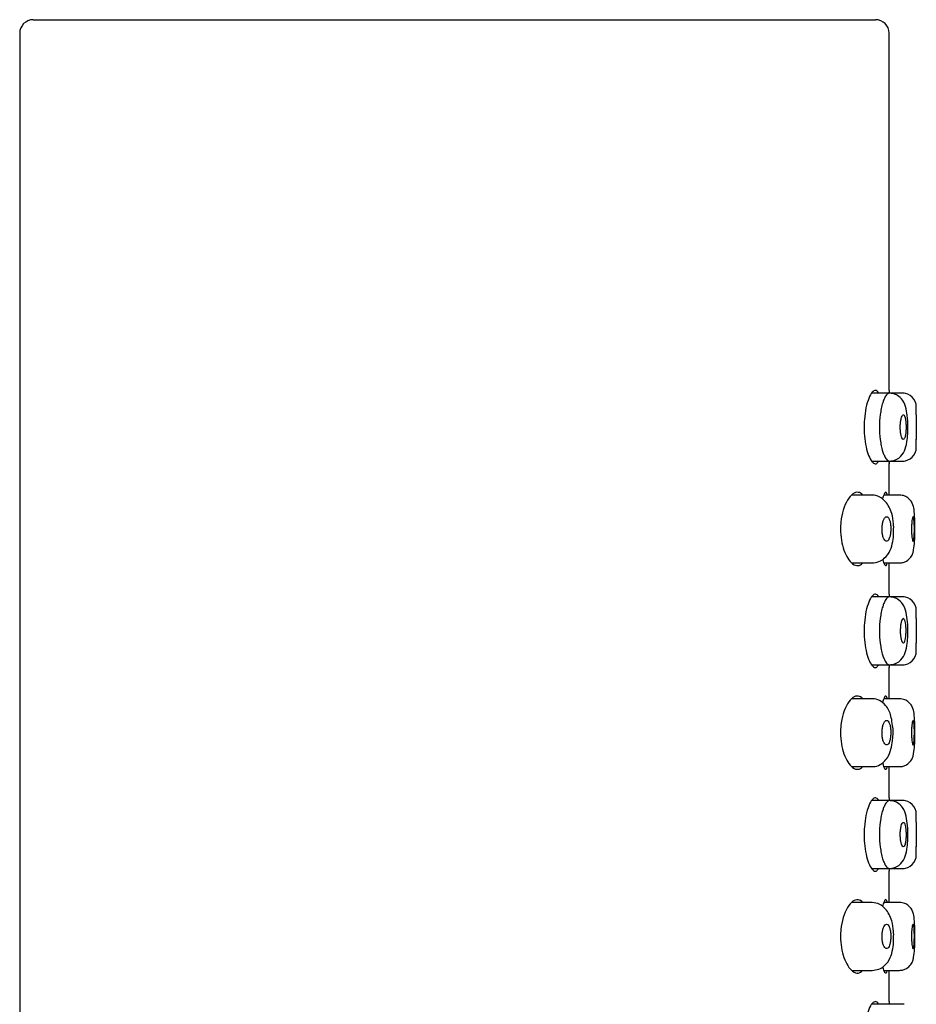
# Model space of a CAD drawing. Units: millimetres. Extents: x -18 to 1119, y -18 to 836.
# Drawn here: x 868 to 901, y 800 to 836 of the extents above; entities that cross this region are included whole.
import ezdxf

# ---------------------------------------------------------------- set-up
doc = ezdxf.new("R2010")
doc.units = ezdxf.units.MM
for name, color, linetype in [('$DDT_AUDIT_GENERATED_(EA)', 7, 'Continuous'), ('08197031_STRAHLB', 7, 'Continuous'), ('Default', 7, 'Continuous')]:
    doc.layers.add(name, color=color, linetype=linetype)

# ---------------------------------------------------------------- blocks, each defined once
blk = doc.blocks.new('SE1')
at = {"layer": '$DDT_AUDIT_GENERATED_(EA)', "color": 7, "linetype": 'Continuous'}
for p, q in [((868.696, 836.442), (899.696, 836.442)), ((868.196, 835.942), (868.196, 761.942)), ((900.196, 822.792), (900.196, 835.942)), ((900.196, 818.942), (900.196, 820.108)), ((900.196, 815.292), (900.196, 816.442)), ((900.196, 811.442), (900.196, 812.608)), ((900.196, 807.792), (900.196, 808.942)), ((900.196, 803.942), (900.196, 805.108)), ((900.196, 800.292), (900.196, 801.442))]:
    blk.add_line(p, q, dxfattribs=at)
for centre, radius, start, end in [((868.696, 835.942), 0.5, 90, 180), ((899.696, 835.942), 0.5, 0, 90), ((916.141, 821.442), 16.001, 175.1602, 175.4945), ((916.141, 821.442), 16.001, 184.5295, 184.8391), ((916.141, 813.942), 16.001, 175.1602, 175.4945), ((916.141, 813.942), 16.001, 184.5295, 184.8391), ((916.141, 806.442), 16.001, 175.1602, 175.4945), ((916.141, 806.442), 16.001, 184.5295, 184.8391), ((916.141, 798.942), 16.001, 175.1602, 175.4945)]:
    blk.add_arc(centre, radius, start, end, dxfattribs=at)
for points, knots in [([(899.809, 822.696), (899.807, 822.7), (899.805, 822.703), (899.802, 822.707), (899.77, 822.759), (899.734, 822.788), (899.696, 822.791), (899.657, 822.795), (899.614, 822.771), (899.573, 822.724), (899.53, 822.675), (899.487, 822.599), (899.448, 822.501), (899.409, 822.404), (899.373, 822.283), (899.345, 822.148), (899.318, 822.017), (899.297, 821.87), (899.286, 821.718), (899.279, 821.628), (899.276, 821.534), (899.276, 821.442)], [0.6879539, 0.6879539, 0.6879539, 0.6879539, 0.6915413, 0.6915413, 0.6915413, 0.7453074, 0.7453074, 0.7453074, 0.8005377, 0.8005377, 0.8005377, 0.8570531, 0.8570531, 0.8570531, 0.9135236, 0.9135236, 0.9135236, 0.9679166, 0.9679166, 0.9679166, 1, 1, 1, 1]), ([(899.276, 821.442), (899.276, 821.297), (899.284, 821.149), (899.3, 821.013), (899.316, 820.876), (899.34, 820.746), (899.368, 820.632), (899.398, 820.515), (899.433, 820.412), (899.47, 820.33), (899.509, 820.244), (899.551, 820.179), (899.593, 820.139), (899.635, 820.098), (899.678, 820.083), (899.717, 820.096), (899.748, 820.107), (899.777, 820.135), (899.804, 820.179)], [0, 0, 0, 0, 0.050704, 0.050704, 0.050704, 0.1013146, 0.1013146, 0.1013146, 0.1533526, 0.1533526, 0.1533526, 0.20813, 0.20813, 0.20813, 0.2646734, 0.2646734, 0.2646734, 0.3092375, 0.3092375, 0.3092375, 0.3092375]), ([(899.225, 818.942), (899.174, 818.999), (899.117, 819.032), (899.058, 819.04), (898.996, 819.048), (898.929, 819.029), (898.864, 818.983), (898.796, 818.936), (898.728, 818.859), (898.666, 818.758), (898.605, 818.658), (898.549, 818.53), (898.506, 818.385), (898.466, 818.252), (898.436, 818.099), (898.42, 817.943), (898.412, 817.86), (898.408, 817.776), (898.408, 817.692)], [0.6847528, 0.6847528, 0.6847528, 0.6847528, 0.7389087, 0.7389087, 0.7389087, 0.7966828, 0.7966828, 0.7966828, 0.8569905, 0.8569905, 0.8569905, 0.9167291, 0.9167291, 0.9167291, 0.9715896, 0.9715896, 0.9715896, 1, 1, 1, 1]), ([(900.125, 818.949), (900.124, 818.955), (900.122, 818.96), (900.121, 818.966), (900.107, 819.016), (900.09, 819.041), (900.071, 819.042), (900.052, 819.042), (900.031, 819.016), (900.009, 818.967), (899.991, 818.926), (899.972, 818.868), (899.954, 818.796)], [0.6899944, 0.6899944, 0.6899944, 0.6899944, 0.695828, 0.695828, 0.695828, 0.7492843, 0.7492843, 0.7492843, 0.803103, 0.803103, 0.803103, 0.8475935, 0.8475935, 0.8475935, 0.8475935]), ([(898.408, 817.692), (898.408, 817.552), (898.42, 817.411), (898.441, 817.28), (898.463, 817.149), (898.495, 817.025), (898.533, 816.915), (898.573, 816.8), (898.621, 816.699), (898.672, 816.616), (898.729, 816.525), (898.791, 816.454), (898.853, 816.408), (898.92, 816.358), (898.989, 816.336), (899.053, 816.343), (899.11, 816.349), (899.166, 816.379), (899.216, 816.432)], [0, 0, 0, 0, 0.0475921, 0.0475921, 0.0475921, 0.0950218, 0.0950218, 0.0950218, 0.1448396, 0.1448396, 0.1448396, 0.1999295, 0.1999295, 0.1999295, 0.2593733, 0.2593733, 0.2593733, 0.3121883, 0.3121883, 0.3121883, 0.3121883]), ([(899.958, 816.572), (899.959, 816.568), (899.96, 816.563), (899.961, 816.559), (899.983, 816.476), (900.006, 816.415), (900.028, 816.379), (900.05, 816.343), (900.07, 816.333), (900.088, 816.349), (900.101, 816.361), (900.113, 816.388), (900.124, 816.428)], [0.1556814, 0.1556814, 0.1556814, 0.1556814, 0.158583, 0.158583, 0.158583, 0.2128465, 0.2128465, 0.2128465, 0.2674655, 0.2674655, 0.2674655, 0.3077834, 0.3077834, 0.3077834, 0.3077834]), ([(899.809, 815.196), (899.807, 815.2), (899.805, 815.203), (899.802, 815.207), (899.77, 815.259), (899.734, 815.288), (899.696, 815.291), (899.657, 815.295), (899.614, 815.271), (899.573, 815.224), (899.53, 815.175), (899.487, 815.099), (899.448, 815.001), (899.409, 814.904), (899.373, 814.783), (899.345, 814.648), (899.318, 814.517), (899.297, 814.37), (899.286, 814.218), (899.279, 814.128), (899.276, 814.034), (899.276, 813.942)], [0.6879539, 0.6879539, 0.6879539, 0.6879539, 0.6915413, 0.6915413, 0.6915413, 0.7453074, 0.7453074, 0.7453074, 0.8005377, 0.8005377, 0.8005377, 0.8570531, 0.8570531, 0.8570531, 0.9135236, 0.9135236, 0.9135236, 0.9679166, 0.9679166, 0.9679166, 1, 1, 1, 1]), ([(899.276, 813.942), (899.276, 813.797), (899.284, 813.649), (899.3, 813.513), (899.316, 813.376), (899.34, 813.246), (899.368, 813.132), (899.398, 813.015), (899.433, 812.912), (899.47, 812.83), (899.509, 812.744), (899.551, 812.679), (899.593, 812.639), (899.635, 812.598), (899.678, 812.583), (899.717, 812.596), (899.748, 812.607), (899.777, 812.635), (899.804, 812.679)], [0, 0, 0, 0, 0.050704, 0.050704, 0.050704, 0.1013146, 0.1013146, 0.1013146, 0.1533526, 0.1533526, 0.1533526, 0.20813, 0.20813, 0.20813, 0.2646734, 0.2646734, 0.2646734, 0.3092375, 0.3092375, 0.3092375, 0.3092375]), ([(899.225, 811.442), (899.174, 811.499), (899.117, 811.532), (899.058, 811.54), (898.996, 811.548), (898.929, 811.529), (898.864, 811.483), (898.796, 811.436), (898.728, 811.359), (898.666, 811.258), (898.605, 811.158), (898.549, 811.03), (898.506, 810.885), (898.466, 810.752), (898.436, 810.599), (898.42, 810.443), (898.412, 810.36), (898.408, 810.276), (898.408, 810.192)], [0.6847528, 0.6847528, 0.6847528, 0.6847528, 0.7389087, 0.7389087, 0.7389087, 0.7966828, 0.7966828, 0.7966828, 0.8569905, 0.8569905, 0.8569905, 0.9167291, 0.9167291, 0.9167291, 0.9715896, 0.9715896, 0.9715896, 1, 1, 1, 1]), ([(900.125, 811.449), (900.124, 811.455), (900.122, 811.46), (900.121, 811.466), (900.107, 811.516), (900.09, 811.541), (900.071, 811.542), (900.052, 811.542), (900.031, 811.516), (900.009, 811.467), (899.991, 811.426), (899.972, 811.368), (899.954, 811.296)], [0.6899944, 0.6899944, 0.6899944, 0.6899944, 0.695828, 0.695828, 0.695828, 0.7492843, 0.7492843, 0.7492843, 0.803103, 0.803103, 0.803103, 0.8475935, 0.8475935, 0.8475935, 0.8475935]), ([(898.408, 810.192), (898.408, 810.052), (898.42, 809.911), (898.441, 809.78), (898.463, 809.649), (898.495, 809.525), (898.533, 809.415), (898.573, 809.3), (898.621, 809.199), (898.672, 809.116), (898.729, 809.025), (898.791, 808.954), (898.853, 808.908), (898.92, 808.858), (898.989, 808.836), (899.053, 808.843), (899.11, 808.849), (899.166, 808.879), (899.216, 808.932)], [0, 0, 0, 0, 0.0475921, 0.0475921, 0.0475921, 0.0950218, 0.0950218, 0.0950218, 0.1448396, 0.1448396, 0.1448396, 0.1999295, 0.1999295, 0.1999295, 0.2593733, 0.2593733, 0.2593733, 0.3121883, 0.3121883, 0.3121883, 0.3121883]), ([(899.958, 809.072), (899.959, 809.068), (899.96, 809.063), (899.961, 809.059), (899.983, 808.976), (900.006, 808.915), (900.028, 808.879), (900.05, 808.843), (900.07, 808.833), (900.088, 808.849), (900.101, 808.861), (900.113, 808.888), (900.124, 808.928)], [0.1556814, 0.1556814, 0.1556814, 0.1556814, 0.158583, 0.158583, 0.158583, 0.2128465, 0.2128465, 0.2128465, 0.2674655, 0.2674655, 0.2674655, 0.3077834, 0.3077834, 0.3077834, 0.3077834]), ([(899.809, 807.696), (899.807, 807.7), (899.805, 807.703), (899.802, 807.707), (899.77, 807.759), (899.734, 807.788), (899.696, 807.791), (899.657, 807.795), (899.614, 807.771), (899.573, 807.724), (899.53, 807.675), (899.487, 807.599), (899.448, 807.501), (899.409, 807.404), (899.373, 807.283), (899.345, 807.148), (899.318, 807.017), (899.297, 806.87), (899.286, 806.718), (899.279, 806.628), (899.276, 806.534), (899.276, 806.442)], [0.6879539, 0.6879539, 0.6879539, 0.6879539, 0.6915413, 0.6915413, 0.6915413, 0.7453074, 0.7453074, 0.7453074, 0.8005377, 0.8005377, 0.8005377, 0.8570531, 0.8570531, 0.8570531, 0.9135236, 0.9135236, 0.9135236, 0.9679166, 0.9679166, 0.9679166, 1, 1, 1, 1]), ([(899.276, 806.442), (899.276, 806.297), (899.284, 806.149), (899.3, 806.013), (899.316, 805.876), (899.34, 805.746), (899.368, 805.632), (899.398, 805.515), (899.433, 805.412), (899.47, 805.33), (899.509, 805.244), (899.551, 805.179), (899.593, 805.139), (899.635, 805.098), (899.678, 805.083), (899.717, 805.096), (899.748, 805.107), (899.777, 805.135), (899.804, 805.179)], [0, 0, 0, 0, 0.050704, 0.050704, 0.050704, 0.1013146, 0.1013146, 0.1013146, 0.1533526, 0.1533526, 0.1533526, 0.20813, 0.20813, 0.20813, 0.2646734, 0.2646734, 0.2646734, 0.3092375, 0.3092375, 0.3092375, 0.3092375]), ([(899.225, 803.942), (899.174, 803.999), (899.117, 804.032), (899.058, 804.04), (898.996, 804.048), (898.929, 804.029), (898.864, 803.983), (898.796, 803.936), (898.728, 803.859), (898.666, 803.758), (898.605, 803.658), (898.549, 803.53), (898.506, 803.385), (898.466, 803.252), (898.436, 803.099), (898.42, 802.943), (898.412, 802.86), (898.408, 802.776), (898.408, 802.692)], [0.6847528, 0.6847528, 0.6847528, 0.6847528, 0.7389087, 0.7389087, 0.7389087, 0.7966828, 0.7966828, 0.7966828, 0.8569905, 0.8569905, 0.8569905, 0.9167291, 0.9167291, 0.9167291, 0.9715896, 0.9715896, 0.9715896, 1, 1, 1, 1]), ([(900.125, 803.949), (900.124, 803.955), (900.122, 803.96), (900.121, 803.966), (900.107, 804.016), (900.09, 804.041), (900.071, 804.042), (900.052, 804.042), (900.031, 804.016), (900.009, 803.967), (899.991, 803.926), (899.972, 803.868), (899.954, 803.796)], [0.6899944, 0.6899944, 0.6899944, 0.6899944, 0.695828, 0.695828, 0.695828, 0.7492843, 0.7492843, 0.7492843, 0.803103, 0.803103, 0.803103, 0.8475935, 0.8475935, 0.8475935, 0.8475935]), ([(898.408, 802.692), (898.408, 802.552), (898.42, 802.411), (898.441, 802.28), (898.463, 802.149), (898.495, 802.025), (898.533, 801.915), (898.573, 801.8), (898.621, 801.699), (898.672, 801.616), (898.729, 801.525), (898.791, 801.454), (898.853, 801.408), (898.92, 801.358), (898.989, 801.336), (899.053, 801.343), (899.11, 801.349), (899.166, 801.379), (899.216, 801.432)], [0, 0, 0, 0, 0.0475921, 0.0475921, 0.0475921, 0.0950218, 0.0950218, 0.0950218, 0.1448396, 0.1448396, 0.1448396, 0.1999295, 0.1999295, 0.1999295, 0.2593733, 0.2593733, 0.2593733, 0.3121883, 0.3121883, 0.3121883, 0.3121883]), ([(899.958, 801.572), (899.959, 801.568), (899.96, 801.563), (899.961, 801.559), (899.983, 801.476), (900.006, 801.415), (900.028, 801.379), (900.05, 801.343), (900.07, 801.333), (900.088, 801.349), (900.101, 801.361), (900.113, 801.388), (900.124, 801.428)], [0.1556814, 0.1556814, 0.1556814, 0.1556814, 0.158583, 0.158583, 0.158583, 0.2128465, 0.2128465, 0.2128465, 0.2674655, 0.2674655, 0.2674655, 0.3077834, 0.3077834, 0.3077834, 0.3077834]), ([(899.809, 800.196), (899.807, 800.2), (899.805, 800.203), (899.802, 800.207), (899.77, 800.259), (899.734, 800.288), (899.696, 800.291), (899.657, 800.295), (899.614, 800.271), (899.573, 800.224), (899.53, 800.175), (899.487, 800.099), (899.448, 800.001), (899.409, 799.904), (899.373, 799.783), (899.345, 799.648), (899.318, 799.517), (899.297, 799.37), (899.286, 799.218), (899.279, 799.128), (899.276, 799.034), (899.276, 798.942)], [0.6879539, 0.6879539, 0.6879539, 0.6879539, 0.6915413, 0.6915413, 0.6915413, 0.7453074, 0.7453074, 0.7453074, 0.8005377, 0.8005377, 0.8005377, 0.8570531, 0.8570531, 0.8570531, 0.9135236, 0.9135236, 0.9135236, 0.9679166, 0.9679166, 0.9679166, 1, 1, 1, 1])]:
    blk.add_open_spline(points, degree=3, knots=knots, dxfattribs=at)
at = {"layer": '08197031_STRAHLB', "color": 7, "linetype": 'Continuous'}
for p, q in [((900.204, 822.692), (899.555, 822.692)), ((900.746, 822.692), (900.204, 822.692)), ((901.196, 821.893), (901.196, 822.292)), ((901.196, 820.592), (901.196, 820.996)), ((899.559, 820.192), (900.204, 820.192)), ((900.204, 820.192), (900.746, 820.192)), ((899.567, 818.942), (898.827, 818.942)), ((900.575, 818.942), (900.001, 818.942)), ((900.575, 818.942), (900.575, 818.942)), ((898.824, 816.442), (899.566, 816.442)), ((900.005, 816.442), (900.575, 816.442)), ((900.204, 815.192), (899.555, 815.192)), ((900.746, 815.192), (900.204, 815.192)), ((901.196, 814.392), (901.196, 814.792)), ((901.196, 813.092), (901.196, 813.497)), ((899.559, 812.692), (900.204, 812.692)), ((900.204, 812.692), (900.746, 812.692)), ((899.567, 811.442), (898.827, 811.442)), ((900.575, 811.442), (900.001, 811.442)), ((900.575, 811.442), (900.575, 811.442)), ((898.824, 808.942), (899.566, 808.942)), ((900.005, 808.942), (900.575, 808.942)), ((900.204, 807.692), (899.555, 807.692)), ((900.746, 807.692), (900.204, 807.692)), ((901.196, 806.892), (901.196, 807.292)), ((901.196, 805.592), (901.196, 805.997)), ((899.559, 805.192), (900.204, 805.192)), ((900.204, 805.192), (900.746, 805.192)), ((899.567, 803.942), (898.827, 803.942)), ((900.575, 803.942), (900.001, 803.942)), ((900.575, 803.942), (900.575, 803.942)), ((898.824, 801.442), (899.566, 801.442)), ((900.005, 801.442), (900.575, 801.442)), ((900.204, 800.192), (899.555, 800.192)), ((900.746, 800.192), (900.204, 800.192))]:
    blk.add_line(p, q, dxfattribs=at)
for centre, radius, start, end in [((900.696, 822.192), 0.5, 0, 90), ((918.275, 821.442), 17.085, 178.487, 181.5128), ((900.696, 820.692), 0.5, 270, 360), ((900.696, 814.692), 0.5, 0, 90), ((918.212, 813.942), 17.022, 178.4841, 181.5156), ((900.696, 813.192), 0.5, 270, 360), ((898.852, 810.215), 1.492, 351.5819, 12.0617), ((900.696, 807.192), 0.5, 0, 90), ((918.212, 806.442), 17.022, 178.4841, 181.5156), ((900.696, 805.692), 0.5, 270, 360)]:
    blk.add_arc(centre, radius, start, end, dxfattribs=at)
for points, knots in [([(900.196, 822.691), (900.194, 822.691), (900.192, 822.691), (900.182, 822.689), (900.174, 822.687), (900.142, 822.671), (900.108, 822.642), (900.046, 822.551), (900.029, 822.514), (899.989, 822.422), (899.976, 822.384), (899.942, 822.277), (899.921, 822.198), (899.891, 822.053), (899.879, 821.977), (899.849, 821.747), (899.839, 821.59), (899.839, 821.442)], [0.7575426, 0.7575426, 0.7575426, 0.7575426, 0.765625, 0.765625, 0.78125, 0.78125, 0.8125, 0.8125, 0.84375, 0.84375, 0.875, 0.875, 0.90625, 0.90625, 0.9375, 0.9375, 1, 1, 1, 1]), ([(900.884, 821.309), (900.885, 821.337), (900.891, 821.483), (900.879, 821.784), (900.831, 822.132), (900.73, 822.414), (900.538, 822.602), (900.36, 822.679), (900.263, 822.688), (900.204, 822.692)], [0, 0, 0, 0, 0.039166, 0.238668, 0.433879, 0.649921, 0.805721, 0.898545, 1, 1, 1, 1]), ([(900.82, 821.445), (900.82, 821.496), (900.818, 821.546), (900.815, 821.594), (900.811, 821.641), (900.806, 821.686), (900.799, 821.725), (900.792, 821.764), (900.784, 821.798), (900.775, 821.825), (900.765, 821.851), (900.755, 821.871), (900.744, 821.882), (900.732, 821.893), (900.72, 821.896), (900.708, 821.89), (900.696, 821.885), (900.684, 821.87), (900.673, 821.848), (900.661, 821.826), (900.65, 821.796), (900.641, 821.76), (900.632, 821.724), (900.624, 821.68), (900.618, 821.634), (900.612, 821.588), (900.608, 821.537), (900.607, 821.486), (900.606, 821.436), (900.606, 821.384), (900.609, 821.334), (900.612, 821.286), (900.618, 821.239), (900.625, 821.197), (900.631, 821.155), (900.64, 821.117), (900.65, 821.087), (900.66, 821.056), (900.671, 821.031), (900.683, 821.015), (900.694, 820.999), (900.707, 820.99), (900.719, 820.991), (900.731, 820.991), (900.742, 821), (900.753, 821.017), (900.764, 821.034), (900.775, 821.059), (900.783, 821.091), (900.792, 821.123), (900.8, 821.163), (900.806, 821.207), (900.811, 821.25), (900.815, 821.299), (900.818, 821.349), (900.819, 821.38), (900.82, 821.413), (900.82, 821.445)], [0, 0, 0, 0, 0.05309, 0.05309, 0.05309, 0.106195, 0.106195, 0.106195, 0.159111, 0.159111, 0.159111, 0.212033, 0.212033, 0.212033, 0.265321, 0.265321, 0.265321, 0.319255, 0.319255, 0.319255, 0.373828, 0.373828, 0.373828, 0.428642, 0.428642, 0.428642, 0.483083, 0.483083, 0.483083, 0.536726, 0.536726, 0.536726, 0.589633, 0.589633, 0.589633, 0.642279, 0.642279, 0.642279, 0.695203, 0.695203, 0.695203, 0.748712, 0.748712, 0.748712, 0.802793, 0.802793, 0.802793, 0.857205, 0.857205, 0.857205, 0.911645, 0.911645, 0.911645, 0.965868, 0.965868, 0.965868, 1, 1, 1, 1]), ([(899.839, 821.442), (899.839, 821.293), (899.849, 821.136), (899.879, 820.906), (899.891, 820.831), (899.921, 820.686), (899.942, 820.607), (899.975, 820.499), (899.989, 820.462), (900.029, 820.37), (900.046, 820.333), (900.108, 820.241), (900.142, 820.212), (900.174, 820.197), (900.182, 820.194), (900.195, 820.192), (900.195, 820.192), (900.203, 820.192), (900.203, 820.192), (900.204, 820.192)], [0, 0, 0, 0, 0.0625, 0.0625, 0.09375, 0.09375, 0.125, 0.125, 0.15625, 0.15625, 0.1875, 0.1875, 0.21875, 0.21875, 0.234375, 0.234375, 0.25, 0.25, 0.2514514, 0.2514514, 0.2514514, 0.2514514]), ([(900.204, 820.192), (900.254, 820.194), (900.335, 820.2), (900.487, 820.253), (900.673, 820.39), (900.806, 820.646), (900.856, 820.914), (900.879, 821.158), (900.882, 821.263), (900.884, 821.309)], [0, 0, 0, 0, 0.091943, 0.176886, 0.320822, 0.553497, 0.802548, 0.926436, 1, 1, 1, 1]), ([(900.362, 817.634), (900.364, 817.724), (900.367, 817.926), (900.309, 818.234), (900.202, 818.51), (900.051, 818.729), (899.826, 818.904), (899.669, 818.93), (899.565, 818.942)], [0, 0, 0, 0, 0.119759, 0.317194, 0.452705, 0.597703, 0.77283, 1, 1, 1, 1]), ([(901.145, 817.616), (901.145, 817.627), (901.146, 817.704), (901.145, 817.866), (901.138, 818.138), (901.118, 818.402), (901.083, 818.581), (901, 818.729), (900.911, 818.828), (900.763, 818.92), (900.648, 818.935), (900.575, 818.942)], [0, 0, 0, 0, 0.016297, 0.132145, 0.245497, 0.469657, 0.657493, 0.712621, 0.78851, 0.886126, 1, 1, 1, 1]), ([(899.934, 817.685), (899.934, 817.636), (899.937, 817.586), (899.943, 817.54), (899.949, 817.493), (899.959, 817.449), (899.97, 817.411), (899.981, 817.372), (899.995, 817.339), (900.011, 817.312), (900.026, 817.285), (900.043, 817.265), (900.061, 817.254), (900.079, 817.242), (900.098, 817.238), (900.116, 817.243), (900.134, 817.247), (900.152, 817.261), (900.168, 817.283), (900.184, 817.305), (900.2, 817.335), (900.212, 817.372), (900.225, 817.408), (900.235, 817.452), (900.243, 817.499), (900.251, 817.545), (900.255, 817.595), (900.257, 817.646), (900.259, 817.697), (900.258, 817.749), (900.255, 817.798), (900.251, 817.846), (900.244, 817.893), (900.236, 817.935), (900.227, 817.977), (900.215, 818.015), (900.202, 818.045), (900.189, 818.076), (900.174, 818.101), (900.158, 818.117), (900.142, 818.134), (900.124, 818.142), (900.106, 818.143), (900.088, 818.143), (900.069, 818.135), (900.051, 818.118), (900.033, 818.102), (900.016, 818.076), (900.001, 818.044), (899.985, 818.012), (899.972, 817.971), (899.961, 817.927), (899.95, 817.883), (899.942, 817.833), (899.938, 817.782), (899.935, 817.75), (899.934, 817.717), (899.934, 817.685)], [0, 0, 0, 0, 0.051673, 0.051673, 0.051673, 0.103341, 0.103341, 0.103341, 0.155144, 0.155144, 0.155144, 0.207953, 0.207953, 0.207953, 0.262069, 0.262069, 0.262069, 0.317189, 0.317189, 0.317189, 0.372633, 0.372633, 0.372633, 0.427693, 0.427693, 0.427693, 0.481903, 0.481903, 0.481903, 0.535133, 0.535133, 0.535133, 0.587562, 0.587562, 0.587562, 0.639624, 0.639624, 0.639624, 0.691919, 0.691919, 0.691919, 0.745059, 0.745059, 0.745059, 0.799425, 0.799425, 0.799425, 0.854893, 0.854893, 0.854893, 0.91071, 0.91071, 0.91071, 0.965766, 0.965766, 0.965766, 1, 1, 1, 1]), ([(901.079, 817.24), (901.073, 817.239), (901.066, 817.248), (901.06, 817.264), (901.054, 817.28), (901.048, 817.305), (901.043, 817.336), (901.038, 817.367), (901.033, 817.405), (901.029, 817.448), (901.026, 817.49), (901.023, 817.538), (901.021, 817.587), (901.019, 817.635), (901.019, 817.687), (901.02, 817.737), (901.021, 817.787), (901.023, 817.837), (901.026, 817.882), (901.029, 817.928), (901.033, 817.971), (901.038, 818.007), (901.043, 818.043), (901.048, 818.073), (901.054, 818.096), (901.06, 818.118), (901.066, 818.133), (901.072, 818.139), (901.079, 818.145), (901.085, 818.142), (901.09, 818.131), (901.096, 818.119), (901.101, 818.1), (901.105, 818.073), (901.109, 818.046), (901.113, 818.012), (901.116, 817.972), (901.119, 817.933), (901.122, 817.888), (901.123, 817.841), (901.125, 817.793), (901.125, 817.742), (901.125, 817.692), (901.125, 817.641), (901.125, 817.59), (901.123, 817.543), (901.122, 817.495), (901.119, 817.449), (901.116, 817.41), (901.113, 817.37), (901.109, 817.335), (901.105, 817.309), (901.1, 817.282), (901.095, 817.262), (901.09, 817.251), (901.086, 817.244), (901.082, 817.24), (901.079, 817.24)], [0, 0, 0, 0, 0.053623, 0.053623, 0.053623, 0.107255, 0.107255, 0.107255, 0.160744, 0.160744, 0.160744, 0.214071, 0.214071, 0.214071, 0.267393, 0.267393, 0.267393, 0.320932, 0.320932, 0.320932, 0.374831, 0.374831, 0.374831, 0.429008, 0.429008, 0.429008, 0.483184, 0.483184, 0.483184, 0.537075, 0.537075, 0.537075, 0.590597, 0.590597, 0.590597, 0.643901, 0.643901, 0.643901, 0.697222, 0.697222, 0.697222, 0.75072, 0.75072, 0.75072, 0.804427, 0.804427, 0.804427, 0.858286, 0.858286, 0.858286, 0.91222, 0.91222, 0.91222, 0.966164, 0.966164, 0.966164, 1, 1, 1, 1]), ([(899.567, 816.442), (899.662, 816.45), (899.811, 816.469), (900.059, 816.619), (900.25, 816.889), (900.328, 817.206), (900.365, 817.475), (900.363, 817.606), (900.362, 817.634)], [0, 0, 0, 0, 0.184848, 0.343498, 0.581101, 0.780733, 0.959849, 1, 1, 1, 1]), ([(900.575, 816.442), (900.627, 816.445), (900.713, 816.452), (900.87, 816.518), (901.002, 816.645), (901.073, 816.797), (901.11, 816.958), (901.133, 817.177), (901.143, 817.426), (901.144, 817.548), (901.145, 817.616)], [0, 0, 0, 0, 0.089879, 0.173296, 0.314568, 0.432057, 0.54341, 0.771222, 0.891721, 1, 1, 1, 1]), ([(900.196, 815.191), (900.194, 815.191), (900.192, 815.191), (900.182, 815.189), (900.174, 815.187), (900.142, 815.171), (900.108, 815.142), (900.046, 815.051), (900.029, 815.014), (899.989, 814.922), (899.976, 814.884), (899.942, 814.777), (899.921, 814.698), (899.891, 814.553), (899.879, 814.477), (899.849, 814.247), (899.839, 814.09), (899.839, 813.942)], [0.7575426, 0.7575426, 0.7575426, 0.7575426, 0.765625, 0.765625, 0.78125, 0.78125, 0.8125, 0.8125, 0.84375, 0.84375, 0.875, 0.875, 0.90625, 0.90625, 0.9375, 0.9375, 1, 1, 1, 1]), ([(900.884, 813.809), (900.885, 813.837), (900.891, 813.983), (900.879, 814.284), (900.831, 814.632), (900.73, 814.914), (900.538, 815.102), (900.36, 815.179), (900.263, 815.188), (900.204, 815.192)], [0, 0, 0, 0, 0.039166, 0.238668, 0.433879, 0.649921, 0.805721, 0.898545, 1, 1, 1, 1]), ([(900.82, 813.944), (900.82, 813.893), (900.818, 813.842), (900.815, 813.795), (900.811, 813.747), (900.806, 813.702), (900.799, 813.663), (900.792, 813.623), (900.784, 813.589), (900.774, 813.562), (900.765, 813.535), (900.754, 813.515), (900.743, 813.503), (900.731, 813.492), (900.719, 813.489), (900.707, 813.494), (900.695, 813.5), (900.682, 813.514), (900.671, 813.537), (900.66, 813.559), (900.649, 813.589), (900.64, 813.625), (900.631, 813.661), (900.623, 813.704), (900.617, 813.75), (900.612, 813.795), (900.608, 813.845), (900.607, 813.895), (900.606, 813.944), (900.606, 813.995), (900.609, 814.043), (900.613, 814.092), (900.618, 814.139), (900.625, 814.181), (900.632, 814.223), (900.641, 814.262), (900.65, 814.293), (900.661, 814.325), (900.672, 814.35), (900.684, 814.367), (900.696, 814.383), (900.708, 814.392), (900.72, 814.392), (900.732, 814.392), (900.744, 814.383), (900.755, 814.365), (900.766, 814.348), (900.776, 814.322), (900.785, 814.29), (900.793, 814.258), (900.801, 814.219), (900.806, 814.176), (900.812, 814.133), (900.816, 814.085), (900.818, 814.036), (900.819, 814.006), (900.82, 813.975), (900.82, 813.944)], [0, 0, 0, 0, 0.053409, 0.053409, 0.053409, 0.106804, 0.106804, 0.106804, 0.160417, 0.160417, 0.160417, 0.214376, 0.214376, 0.214376, 0.268642, 0.268642, 0.268642, 0.323048, 0.323048, 0.323048, 0.377292, 0.377292, 0.377292, 0.43105, 0.43105, 0.43105, 0.484201, 0.484201, 0.484201, 0.536975, 0.536975, 0.536975, 0.589863, 0.589863, 0.589863, 0.643316, 0.643316, 0.643316, 0.697458, 0.697458, 0.697458, 0.752017, 0.752017, 0.752017, 0.806512, 0.806512, 0.806512, 0.860575, 0.860575, 0.860575, 0.914125, 0.914125, 0.914125, 0.967322, 0.967322, 0.967322, 1, 1, 1, 1]), ([(899.839, 813.942), (899.839, 813.793), (899.849, 813.636), (899.879, 813.406), (899.891, 813.331), (899.921, 813.186), (899.942, 813.107), (899.975, 812.999), (899.989, 812.962), (900.029, 812.87), (900.046, 812.833), (900.108, 812.741), (900.142, 812.712), (900.174, 812.697), (900.182, 812.694), (900.195, 812.692), (900.195, 812.692), (900.203, 812.692), (900.203, 812.692), (900.204, 812.692)], [0, 0, 0, 0, 0.0625, 0.0625, 0.09375, 0.09375, 0.125, 0.125, 0.15625, 0.15625, 0.1875, 0.1875, 0.21875, 0.21875, 0.234375, 0.234375, 0.25, 0.25, 0.2514514, 0.2514514, 0.2514514, 0.2514514]), ([(900.204, 812.692), (900.254, 812.694), (900.335, 812.7), (900.487, 812.753), (900.673, 812.89), (900.806, 813.146), (900.856, 813.414), (900.879, 813.658), (900.882, 813.763), (900.884, 813.809)], [0, 0, 0, 0, 0.091943, 0.176886, 0.320822, 0.553497, 0.802548, 0.926436, 1, 1, 1, 1]), ([(900.311, 810.527), (900.298, 810.631), (900.26, 810.871), (900.121, 811.174), (899.868, 811.381), (899.664, 811.454), (899.576, 811.438), (899.565, 811.436)], [0, 0, 0, 0, 0.20478, 0.556594, 0.786985, 0.976369, 1, 1, 1, 1]), ([(901.145, 810.116), (901.145, 810.127), (901.146, 810.204), (901.145, 810.366), (901.138, 810.638), (901.118, 810.902), (901.083, 811.081), (901, 811.229), (900.911, 811.328), (900.763, 811.42), (900.648, 811.435), (900.575, 811.442)], [0, 0, 0, 0, 0.016297, 0.132145, 0.245497, 0.469657, 0.657493, 0.712621, 0.78851, 0.886126, 1, 1, 1, 1]), ([(899.934, 810.188), (899.934, 810.139), (899.937, 810.089), (899.943, 810.043), (899.949, 809.996), (899.959, 809.952), (899.97, 809.914), (899.982, 809.875), (899.996, 809.841), (900.011, 809.814), (900.027, 809.787), (900.044, 809.767), (900.062, 809.755), (900.08, 809.742), (900.099, 809.739), (900.117, 809.743), (900.135, 809.748), (900.153, 809.762), (900.169, 809.784), (900.186, 809.806), (900.201, 809.837), (900.213, 809.873), (900.226, 809.91), (900.236, 809.953), (900.244, 809.999), (900.251, 810.045), (900.256, 810.095), (900.257, 810.146), (900.259, 810.195), (900.258, 810.247), (900.255, 810.296), (900.251, 810.344), (900.244, 810.391), (900.236, 810.433), (900.227, 810.475), (900.215, 810.512), (900.202, 810.543), (900.189, 810.574), (900.174, 810.599), (900.157, 810.616), (900.141, 810.633), (900.123, 810.642), (900.105, 810.642), (900.087, 810.642), (900.068, 810.634), (900.05, 810.617), (900.032, 810.601), (900.015, 810.575), (899.999, 810.543), (899.984, 810.51), (899.971, 810.47), (899.96, 810.426), (899.95, 810.382), (899.942, 810.333), (899.938, 810.283), (899.935, 810.252), (899.934, 810.22), (899.934, 810.188)], [0, 0, 0, 0, 0.051857, 0.051857, 0.051857, 0.103691, 0.103691, 0.103691, 0.155924, 0.155924, 0.155924, 0.209346, 0.209346, 0.209346, 0.26399, 0.26399, 0.26399, 0.319323, 0.319323, 0.319323, 0.374579, 0.374579, 0.374579, 0.429149, 0.429149, 0.429149, 0.48279, 0.48279, 0.48279, 0.535601, 0.535601, 0.535601, 0.58792, 0.58792, 0.58792, 0.640219, 0.640219, 0.640219, 0.693011, 0.693011, 0.693011, 0.746724, 0.746724, 0.746724, 0.801502, 0.801502, 0.801502, 0.857013, 0.857013, 0.857013, 0.912434, 0.912434, 0.912434, 0.966823, 0.966823, 0.966823, 1, 1, 1, 1]), ([(901.019, 810.19), (901.019, 810.241), (901.021, 810.292), (901.023, 810.339), (901.025, 810.387), (901.029, 810.432), (901.033, 810.472), (901.038, 810.511), (901.043, 810.546), (901.049, 810.573), (901.054, 810.6), (901.06, 810.62), (901.066, 810.631), (901.073, 810.642), (901.079, 810.645), (901.085, 810.639), (901.09, 810.633), (901.096, 810.619), (901.101, 810.596), (901.105, 810.574), (901.11, 810.544), (901.113, 810.508), (901.117, 810.473), (901.119, 810.43), (901.122, 810.385), (901.124, 810.339), (901.125, 810.29), (901.125, 810.24), (901.126, 810.19), (901.125, 810.138), (901.124, 810.089), (901.123, 810.04), (901.121, 809.992), (901.119, 809.95), (901.116, 809.907), (901.113, 809.869), (901.109, 809.838), (901.105, 809.806), (901.1, 809.782), (901.095, 809.765), (901.09, 809.749), (901.084, 809.741), (901.078, 809.741), (901.072, 809.742), (901.066, 809.751), (901.06, 809.768), (901.054, 809.785), (901.048, 809.811), (901.042, 809.843), (901.037, 809.875), (901.032, 809.914), (901.029, 809.957), (901.025, 810), (901.022, 810.048), (901.021, 810.097), (901.02, 810.128), (901.019, 810.159), (901.019, 810.19)], [0, 0, 0, 0, 0.053648, 0.053648, 0.053648, 0.107283, 0.107283, 0.107283, 0.161109, 0.161109, 0.161109, 0.215118, 0.215118, 0.215118, 0.269105, 0.269105, 0.269105, 0.322907, 0.322907, 0.322907, 0.376509, 0.376509, 0.376509, 0.430011, 0.430011, 0.430011, 0.483525, 0.483525, 0.483525, 0.537108, 0.537108, 0.537108, 0.59077, 0.59077, 0.59077, 0.644498, 0.644498, 0.644498, 0.698283, 0.698283, 0.698283, 0.752118, 0.752118, 0.752118, 0.805981, 0.805981, 0.805981, 0.859813, 0.859813, 0.859813, 0.913523, 0.913523, 0.913523, 0.96705, 0.96705, 0.96705, 1, 1, 1, 1]), ([(899.565, 808.95), (899.584, 808.947), (899.681, 808.932), (899.867, 809.005), (900.052, 809.152), (900.196, 809.368), (900.292, 809.646), (900.317, 809.872), (900.328, 809.997)], [0, 0, 0, 0, 0.036603, 0.214507, 0.371596, 0.542178, 0.782957, 1, 1, 1, 1]), ([(900.575, 808.942), (900.627, 808.945), (900.713, 808.952), (900.87, 809.018), (901.002, 809.145), (901.073, 809.297), (901.11, 809.458), (901.133, 809.677), (901.143, 809.926), (901.144, 810.048), (901.145, 810.116)], [0, 0, 0, 0, 0.089879, 0.173296, 0.314568, 0.432057, 0.54341, 0.771222, 0.891721, 1, 1, 1, 1]), ([(900.196, 807.691), (900.194, 807.691), (900.192, 807.691), (900.182, 807.689), (900.174, 807.687), (900.142, 807.671), (900.108, 807.642), (900.046, 807.551), (900.029, 807.514), (899.989, 807.422), (899.976, 807.384), (899.942, 807.277), (899.921, 807.198), (899.891, 807.053), (899.879, 806.977), (899.849, 806.747), (899.839, 806.59), (899.839, 806.442)], [0.7575426, 0.7575426, 0.7575426, 0.7575426, 0.765625, 0.765625, 0.78125, 0.78125, 0.8125, 0.8125, 0.84375, 0.84375, 0.875, 0.875, 0.90625, 0.90625, 0.9375, 0.9375, 1, 1, 1, 1]), ([(900.884, 806.309), (900.885, 806.337), (900.891, 806.483), (900.879, 806.784), (900.831, 807.132), (900.73, 807.414), (900.538, 807.602), (900.36, 807.679), (900.263, 807.688), (900.204, 807.692)], [0, 0, 0, 0, 0.039166, 0.238668, 0.433879, 0.649921, 0.805721, 0.898545, 1, 1, 1, 1]), ([(900.82, 806.444), (900.82, 806.494), (900.818, 806.544), (900.815, 806.592), (900.811, 806.639), (900.806, 806.684), (900.799, 806.723), (900.792, 806.762), (900.784, 806.796), (900.775, 806.823), (900.765, 806.85), (900.755, 806.869), (900.743, 806.88), (900.732, 806.892), (900.72, 806.895), (900.708, 806.889), (900.696, 806.884), (900.684, 806.869), (900.672, 806.847), (900.661, 806.825), (900.65, 806.795), (900.641, 806.759), (900.631, 806.723), (900.624, 806.68), (900.618, 806.633), (900.612, 806.588), (900.608, 806.537), (900.607, 806.487), (900.606, 806.437), (900.606, 806.385), (900.609, 806.336), (900.612, 806.288), (900.618, 806.241), (900.625, 806.199), (900.631, 806.157), (900.64, 806.119), (900.65, 806.089), (900.66, 806.057), (900.671, 806.033), (900.683, 806.016), (900.695, 806), (900.707, 805.991), (900.719, 805.991), (900.731, 805.992), (900.743, 806), (900.754, 806.018), (900.765, 806.035), (900.775, 806.06), (900.784, 806.092), (900.793, 806.124), (900.8, 806.164), (900.806, 806.207), (900.811, 806.25), (900.816, 806.299), (900.818, 806.348), (900.819, 806.38), (900.82, 806.412), (900.82, 806.444)], [0, 0, 0, 0, 0.053115, 0.053115, 0.053115, 0.106232, 0.106232, 0.106232, 0.159325, 0.159325, 0.159325, 0.212597, 0.212597, 0.212597, 0.266276, 0.266276, 0.266276, 0.320467, 0.320467, 0.320467, 0.375022, 0.375022, 0.375022, 0.429524, 0.429524, 0.429524, 0.483502, 0.483502, 0.483502, 0.536766, 0.536766, 0.536766, 0.589567, 0.589567, 0.589567, 0.642409, 0.642409, 0.642409, 0.695723, 0.695723, 0.695723, 0.749631, 0.749631, 0.749631, 0.803945, 0.803945, 0.803945, 0.85834, 0.85834, 0.85834, 0.91254, 0.91254, 0.91254, 0.96641, 0.96641, 0.96641, 1, 1, 1, 1]), ([(899.839, 806.442), (899.839, 806.293), (899.849, 806.136), (899.879, 805.906), (899.891, 805.831), (899.921, 805.686), (899.942, 805.607), (899.975, 805.499), (899.989, 805.462), (900.029, 805.37), (900.046, 805.333), (900.108, 805.241), (900.142, 805.212), (900.174, 805.197), (900.182, 805.194), (900.195, 805.192), (900.195, 805.192), (900.203, 805.192), (900.203, 805.192), (900.204, 805.192)], [0, 0, 0, 0, 0.0625, 0.0625, 0.09375, 0.09375, 0.125, 0.125, 0.15625, 0.15625, 0.1875, 0.1875, 0.21875, 0.21875, 0.234375, 0.234375, 0.25, 0.25, 0.2514514, 0.2514514, 0.2514514, 0.2514514]), ([(900.204, 805.192), (900.254, 805.194), (900.335, 805.2), (900.487, 805.253), (900.673, 805.39), (900.806, 805.646), (900.856, 805.914), (900.879, 806.158), (900.882, 806.263), (900.884, 806.309)], [0, 0, 0, 0, 0.091943, 0.176886, 0.320822, 0.553497, 0.802548, 0.926436, 1, 1, 1, 1]), ([(900.362, 802.634), (900.364, 802.724), (900.367, 802.926), (900.309, 803.234), (900.202, 803.51), (900.051, 803.729), (899.826, 803.904), (899.669, 803.93), (899.565, 803.942)], [0, 0, 0, 0, 0.119759, 0.317194, 0.452705, 0.597703, 0.77283, 1, 1, 1, 1]), ([(901.145, 802.616), (901.145, 802.627), (901.146, 802.704), (901.145, 802.866), (901.138, 803.138), (901.118, 803.402), (901.083, 803.581), (901, 803.729), (900.911, 803.828), (900.763, 803.92), (900.648, 803.935), (900.575, 803.942)], [0, 0, 0, 0, 0.016297, 0.132145, 0.245497, 0.469657, 0.657493, 0.712621, 0.78851, 0.886126, 1, 1, 1, 1]), ([(899.934, 802.692), (899.934, 802.642), (899.937, 802.592), (899.943, 802.546), (899.95, 802.499), (899.959, 802.455), (899.97, 802.416), (899.982, 802.377), (899.996, 802.343), (900.012, 802.316), (900.027, 802.288), (900.045, 802.267), (900.063, 802.255), (900.081, 802.243), (900.1, 802.239), (900.118, 802.244), (900.137, 802.249), (900.155, 802.263), (900.171, 802.285), (900.187, 802.307), (900.202, 802.338), (900.214, 802.374), (900.227, 802.41), (900.237, 802.453), (900.244, 802.499), (900.251, 802.545), (900.256, 802.595), (900.258, 802.645), (900.259, 802.694), (900.258, 802.745), (900.254, 802.794), (900.251, 802.842), (900.244, 802.889), (900.235, 802.931), (900.226, 802.973), (900.215, 803.011), (900.202, 803.042), (900.189, 803.073), (900.173, 803.098), (900.157, 803.115), (900.14, 803.132), (900.122, 803.141), (900.104, 803.142), (900.085, 803.142), (900.066, 803.133), (900.048, 803.117), (900.03, 803.1), (900.013, 803.074), (899.998, 803.041), (899.983, 803.009), (899.969, 802.969), (899.959, 802.925), (899.949, 802.882), (899.942, 802.833), (899.938, 802.784), (899.935, 802.753), (899.934, 802.722), (899.934, 802.692)], [0, 0, 0, 0, 0.05212, 0.05212, 0.05212, 0.104199, 0.104199, 0.104199, 0.156922, 0.156922, 0.156922, 0.21096, 0.21096, 0.21096, 0.266069, 0.266069, 0.266069, 0.321507, 0.321507, 0.321507, 0.376472, 0.376472, 0.376472, 0.430511, 0.430511, 0.430511, 0.483617, 0.483617, 0.483617, 0.536103, 0.536103, 0.536103, 0.588416, 0.588416, 0.588416, 0.641025, 0.641025, 0.641025, 0.694334, 0.694334, 0.694334, 0.748578, 0.748578, 0.748578, 0.803676, 0.803676, 0.803676, 0.85912, 0.85912, 0.85912, 0.914073, 0.914073, 0.914073, 0.967805, 0.967805, 0.967805, 1, 1, 1, 1]), ([(901.019, 802.692), (901.019, 802.742), (901.021, 802.793), (901.023, 802.84), (901.025, 802.888), (901.029, 802.933), (901.033, 802.972), (901.038, 803.011), (901.043, 803.046), (901.048, 803.072), (901.054, 803.099), (901.06, 803.119), (901.066, 803.13), (901.072, 803.142), (901.079, 803.145), (901.084, 803.139), (901.09, 803.133), (901.096, 803.119), (901.1, 803.096), (901.105, 803.074), (901.11, 803.044), (901.113, 803.008), (901.117, 802.973), (901.119, 802.93), (901.121, 802.885), (901.123, 802.839), (901.125, 802.789), (901.125, 802.739), (901.126, 802.689), (901.125, 802.638), (901.124, 802.589), (901.123, 802.54), (901.121, 802.492), (901.119, 802.45), (901.116, 802.407), (901.113, 802.369), (901.109, 802.338), (901.105, 802.307), (901.1, 802.282), (901.095, 802.266), (901.09, 802.25), (901.084, 802.241), (901.078, 802.242), (901.072, 802.242), (901.066, 802.251), (901.06, 802.268), (901.054, 802.285), (901.048, 802.311), (901.042, 802.343), (901.037, 802.375), (901.032, 802.414), (901.029, 802.457), (901.025, 802.5), (901.022, 802.548), (901.021, 802.598), (901.02, 802.628), (901.019, 802.66), (901.019, 802.692)], [0, 0, 0, 0, 0.053487, 0.053487, 0.053487, 0.106967, 0.106967, 0.106967, 0.160564, 0.160564, 0.160564, 0.214362, 0.214362, 0.214362, 0.268265, 0.268265, 0.268265, 0.32214, 0.32214, 0.32214, 0.375914, 0.375914, 0.375914, 0.429594, 0.429594, 0.429594, 0.48322, 0.48322, 0.48322, 0.536827, 0.536827, 0.536827, 0.59043, 0.59043, 0.59043, 0.644039, 0.644039, 0.644039, 0.697676, 0.697676, 0.697676, 0.751377, 0.751377, 0.751377, 0.805181, 0.805181, 0.805181, 0.859075, 0.859075, 0.859075, 0.912964, 0.912964, 0.912964, 0.966712, 0.966712, 0.966712, 1, 1, 1, 1]), ([(899.567, 801.442), (899.662, 801.45), (899.811, 801.469), (900.059, 801.619), (900.25, 801.889), (900.328, 802.206), (900.365, 802.475), (900.363, 802.606), (900.362, 802.634)], [0, 0, 0, 0, 0.184848, 0.343498, 0.581101, 0.780733, 0.959849, 1, 1, 1, 1]), ([(900.575, 801.442), (900.627, 801.445), (900.713, 801.452), (900.87, 801.518), (901.002, 801.645), (901.073, 801.797), (901.11, 801.958), (901.133, 802.177), (901.143, 802.426), (901.144, 802.548), (901.145, 802.616)], [0, 0, 0, 0, 0.089879, 0.173296, 0.314568, 0.432057, 0.54341, 0.771222, 0.891721, 1, 1, 1, 1])]:
    blk.add_open_spline(points, degree=3, knots=knots, dxfattribs=at)

msp = doc.modelspace()

# ---------------------------------------------------------------- block references
at = {"layer": 'Default'}
msp.add_blockref('SE1', (0, 0), dxfattribs=at)

doc.saveas('drawing.dxf')
